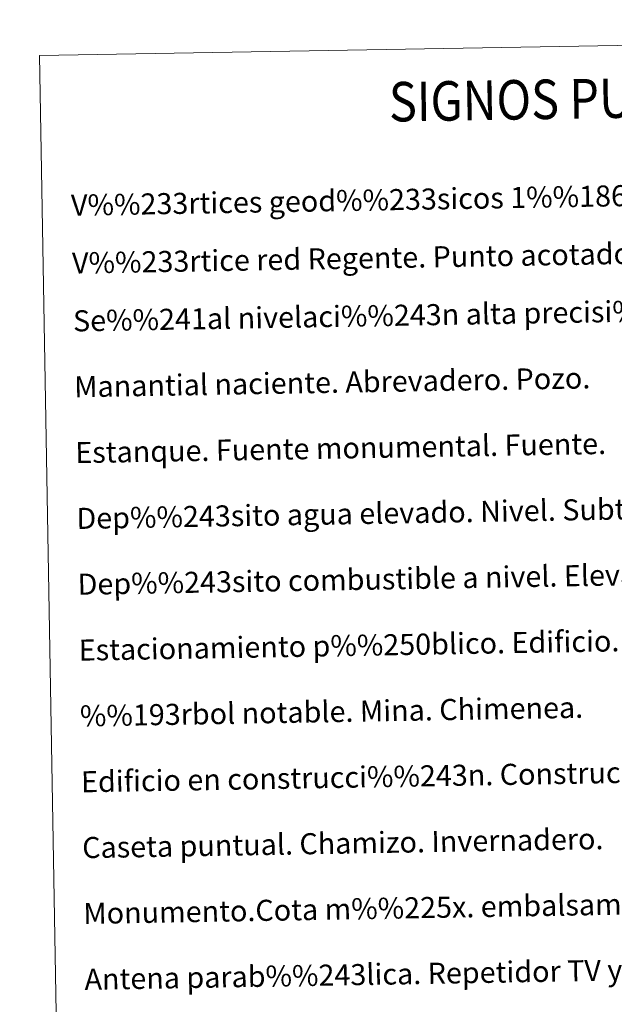
# Model space of a CAD drawing. Extents: x 616101 to 620607, y 775503 to 778550.
# Drawn here: x 616420 to 616646, y 776880 to 777254 of the extents above; entities that cross this region are included whole.
import ezdxf
from ezdxf.enums import TextEntityAlignment as Align

# ---------------------------------------------------------------- set-up
doc = ezdxf.new("R2010")
doc.units = 0
doc.header["$MEASUREMENT"] = 0
doc.layers.add('Nivel 63', color=7, linetype='Continuous')
doc.styles.add('Style-font002', font='font002.shx')

msp = doc.modelspace()

# ---------------------------------------------------------------- linework, layer by layer
at = {"layer": 'Nivel 63', "color": 7, "linetype": 'Continuous', "lineweight": 0}
for points in [[(616153.09, 775503.07, -0.25), (620607.41, 775580.58, -0.25), (620555.74, 778550.14, -0.25), (616101.41, 778472.63, -0.25)], [(616427.46, 777240.19, -0.25), (616873.32, 777247.94, -0.25), (616902.67, 775561.12, -0.25), (616456.81, 775553.37, -0.25)]]:
    msp.add_3dface(points, dxfattribs=at)

# ---------------------------------------------------------------- texts
at = {"layer": 'Nivel 63', "color": 7, "linetype": 'Continuous', "lineweight": 0, "style": 'Style-font002', "width": 0.866666}
msp.add_text('SIGNOS PUNTUALES', height=14.9999, rotation=0.947, dxfattribs=at).set_placement((616645.16, 777223.98, -0.25), align=Align.MIDDLE_CENTER)
at = {"layer": 'Nivel 63', "color": 7, "linetype": 'Continuous', "lineweight": 0, "style": 'Style-font002'}
for s, p in [('V%%233rtices geod%%233sicos 1%%186,4%%186 orden ,Roi.', (616439.37, 777183.33, 0)), ('V%%233rtice red Regente. Punto acotado terreno, no terreno.', (616439.75, 777161.37, 0)), ('Se%%241al nivelaci%%243n alta precisi%%243n, normal. Estaci%%243n Met.', (616440.14, 777139.41, 0)), ('Manantial naciente. Abrevadero. Pozo.', (616440.57, 777114.41, 0)), ('Estanque. Fuente monumental. Fuente.', (616441.01, 777089.41, 0)), ('Dep%%243sito agua elevado. Nivel. Subterr%%225neo.', (616441.44, 777064.42, 0)), ('Dep%%243sito combustible a nivel. Elevado. Abastecimiento.', (616441.88, 777039.42, 0)), ('Estacionamiento p%%250blico. Edificio. Edificio p%%250blico.', (616442.31, 777014.42, 0)), ('%%193rbol notable. Mina. Chimenea.', (616442.75, 776989.43, 0)), ('Edificio en construcci%%243n. Construcci%%243n  puntual. Nave.', (616443.18, 776964.43, 0)), ('Caseta puntual. Chamizo. Invernadero.', (616443.62, 776939.43, 0)), ('Monumento.Cota m%%225x. embalsamiento.Soporte telef%%233rico', (616444.05, 776914.44, 0)), ('Antena parab%%243lica. Repetidor TV y TF. Poste FFCC.', (616444.49, 776889.44, 0))]:
    msp.add_text(s, height=7.999, rotation=0.9969, dxfattribs=at).set_placement(p, align=Align.MIDDLE_LEFT)

doc.saveas('drawing.dxf')
